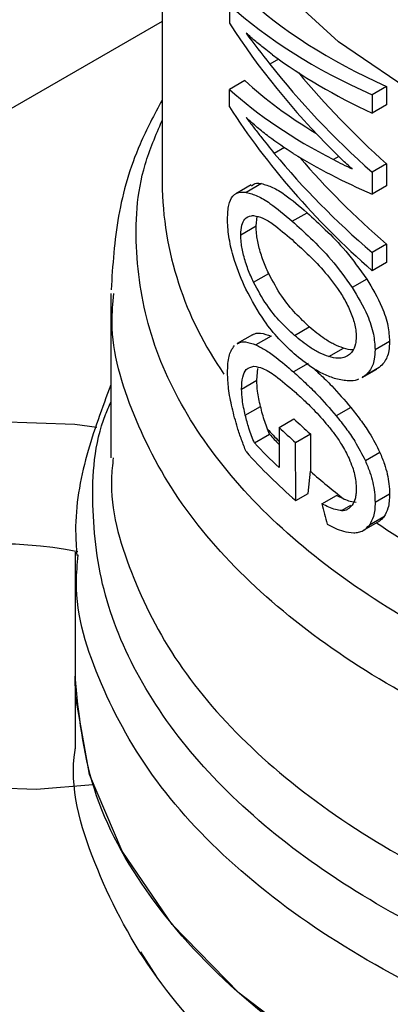
# Model space of a CAD drawing. Extents: x 0.4 to 10.6, y 0.4 to 8.1.
# Drawn here: x 3.2 to 3.3, y 5.1 to 5.1 of the extents above; entities that cross this region are included whole.
import ezdxf

# ---------------------------------------------------------------- set-up
doc = ezdxf.new("R2010")
doc.units = 0
doc.linetypes.add('SLD-SOLID', pattern=[0])
doc.layers.get('0').update_dxf_attribs({"linetype": 'CONTINUOUS'})

msp = doc.modelspace()

# ---------------------------------------------------------------- linework, layer by layer
at = {"color": 7, "linetype": 'SLD-SOLID'}
for p, q in [((3.247884501148841, 5.099683148166144), (3.247884501148839, 5.082236426666102)), ((3.250480176201545, 5.089104473940871), (3.250480176201512, 5.088398374062745)), ((3.252369390072543, 5.087011490221997), (3.252035796219498, 5.086818910589612)), ((3.251073450144054, 5.086188379011754), (3.250480176201473, 5.085845889254792)), ((3.250480176201486, 5.085174875002464), (3.250480176201473, 5.085845889254792)), ((3.256525849004123, 5.085962481795546), (3.255967739335195, 5.085640291941676)), ((3.256525849004123, 5.085962481795546), (3.256525849004084, 5.085247610619012)), ((3.255967739335195, 5.085640291941676), (3.255967739335157, 5.084925420765142)), ((3.256525849004084, 5.085247610619012), (3.255967739335157, 5.084925420765142)), ((3.256525849004116, 5.082980197025534), (3.255967739335188, 5.082658007171663)), ((3.255967739335188, 5.082658007171663), (3.255967739335149, 5.081811564406205)), ((3.256525849004116, 5.082980197025534), (3.256525849004076, 5.082133754260075)), ((3.251311496276767, 5.082169326759065), (3.250721783499686, 5.081828892819196)), ((3.251712836925631, 5.082218223836748), (3.251127939360874, 5.081880569659793)), ((3.256525849004076, 5.082133754260075), (3.255967739335149, 5.081811564406205)), ((3.251504228783806, 5.080585550112697), (3.251541526323477, 5.080949621933253)), ((3.252897793399697, 5.080766680588535), (3.253467366196864, 5.081095487965477)), ((3.250916810066816, 5.080246440505529), (3.251504228783806, 5.080585550112697)), ((3.256525849004117, 5.079883883575461), (3.255967739335189, 5.079561693721589)), ((3.256525849004117, 5.079883883575461), (3.256525849004161, 5.07918216952064)), ((3.255967739335189, 5.079561693721589), (3.255967739335234, 5.078859979666769)), ((3.256525849004161, 5.07918216952064), (3.255967739335234, 5.078859979666769)), ((3.251406591902696, 5.078416481594423), (3.251988431905201, 5.078752370678295)), ((3.255762944917333, 5.078539854788633), (3.255203235411483, 5.078216741368567)), ((3.24591599721183, 5.077988557645273), (3.245915997211829, 5.071651569903793)), ((3.252980204151697, 5.076369354598077), (3.253549261915187, 5.076697864652407)), ((3.251363060279761, 5.07639531368191), (3.250773891565714, 5.076055193822946)), ((3.252081266368606, 5.076338221074192), (3.251500391848144, 5.076002889351262)), ((3.254302025134165, 5.075551438603202), (3.254864582371904, 5.075876195983904)), ((3.256640949194396, 5.076136975066513), (3.256083022467859, 5.075814890823038)), ((3.251532451778508, 5.074640570925887), (3.251576096214367, 5.075094972720507)), ((3.253511978404918, 5.075288254461682), (3.25294268797618, 5.074959610092564)), ((3.25559017453791, 5.074744230324804), (3.256149013525992, 5.075066841205659)), ((3.256244134569852, 5.075131334356684), (3.255685514305284, 5.074808849742228)), ((3.256244134569852, 5.075131334356684), (3.256142073395571, 5.075079314930147)), ((3.255685514305284, 5.074808849742228), (3.255583233553448, 5.074756705731104)), ((3.250945385292851, 5.07430166465754), (3.251532451778508, 5.074640570925887)), ((3.251089513981909, 5.073296155746709), (3.251674856681565, 5.073634066894589)), ((3.255152036846945, 5.073588990466014), (3.254590514770658, 5.073264830671302)), ((3.252387742928724, 5.072822331069793), (3.252960843579123, 5.073153175033054)), ((3.252387742928724, 5.072822331069793), (3.252387742928725, 5.071274174057665)), ((3.251440520841868, 5.072223735784064), (3.252020204768, 5.072558380191958)), ((3.252020204768, 5.072558380191958), (3.251939462929022, 5.072762563300421)), ((3.25302534773483, 5.072242156343829), (3.253594129460678, 5.072570507044712)), ((3.253594129460678, 5.072570507044712), (3.253596536870364, 5.071133365223892)), ((3.253029115770292, 5.070006522660299), (3.25302534773483, 5.072242156343829)), ((3.256267936990851, 5.071860881957573), (3.255709363390765, 5.071538424281946)), ((3.253508983059724, 5.070283544150554), (3.253596536870364, 5.071133365223892)), ((3.253029115770292, 5.070006522660299), (3.253508983059724, 5.070283544150554)), ((3.254040477356841, 5.069875729969439), (3.25460305364295, 5.070200498346898)), ((3.254887835694582, 5.070065430884527), (3.25460305364295, 5.070200498346898)), ((3.256640949194393, 5.070251348113421), (3.256083022467856, 5.069929263869946)), ((3.256422772650527, 5.069383951949327), (3.255864486636115, 5.069061660293378)), ((3.255642518700642, 5.068859947582406), (3.256201271370206, 5.069182508632641)), ((3.244538044455923, 5.068020100885584), (3.244538044455922, 5.063241682571094)), ((3.244538044455926, 5.063243918831906), (3.244538044455926, 5.06046142258254)), ((3.247683200374602, 5.051657815997759), (3.247067559270564, 5.052616199636129))]:
    msp.add_line(p, q, dxfattribs=at)
at = {"color": 8, "linetype": 'SLD-SOLID'}
for p, q in [((3.247884501148839, 5.088464438323296), (2.895757381053889, 4.885185778800409)), ((3.252598590526671, 5.083608962953703), (3.25220524981196, 5.083381892192445)), ((3.254684377688909, 5.083264337489044), (3.254478894642561, 5.083145714652455)), ((3.254796964793944, 5.069621307005449), (3.255146918926382, 5.069823331225894))]:
    msp.add_line(p, q, dxfattribs=at)
at = {"color": 8, "linetype": 'SLD-SOLID', "flags": 128}
msp.add_lwpolyline([(3.29949533139028, 5.081671555177621), (3.294906446740201, 5.08051330229227), (3.290079459678108, 5.079742330333162), (3.285111887942676, 5.079374214946363), (3.280104089449953, 5.079416393023586), (3.275157234801492, 5.079868012457574), (3.270371263374106, 5.080719949356885), (3.265842864283585, 5.081954992372318), (3.261663523012166, 5.083548190411094), (3.257917673162984, 5.085467356714059), (3.254680990680891, 5.087673719112237), (3.252018865000829, 5.090122703325859), (3.249985078010556, 5.092764833481154), (3.24862071751613, 5.095546731652158), (3.247953347160966, 5.098412196234152), (3.24788518543565, 5.099556377448963)], dxfattribs=at)
at = {"color": 7, "linetype": 'SLD-SOLID', "flags": 128}
for points in [[(3.24522392626357, 5.05906059371658), (3.243052509687276, 5.058871423312906), (3.240091959302972, 5.058974804173068), (3.237260293854659, 5.059484192828326), (3.234722079445508, 5.060369985461589), (3.232624827870945, 5.061580703024736), (3.231090423769284, 5.063045983013778), (3.230208041129581, 5.064680668681826), (3.230028960823526, 5.066389758039694), (3.230563590347575, 5.068073925026191), (3.231780858977092, 5.069635291977759), (3.233610023483918, 5.070983117922511), (3.235944779475662, 5.072039072115685), (3.238649439420574, 5.072741786337811), (3.241566818313696, 5.073050421392564), (3.244527368697999, 5.072947040532402), (3.245380515893951, 5.072838581890031)], [(3.310402794281253, 5.047492077264286), (3.306433779169752, 5.045494198958802), (3.302030485906123, 5.043826922693487), (3.297274939512515, 5.042521306670555), (3.292255726820403, 5.041601672046194), (3.287066346265524, 5.04108514987344), (3.281803466188932, 5.040981361983072), (3.276565124088701, 5.041292241747115), (3.271448900366837, 5.042011998063773), (3.266550100591008, 5.043127223234697), (3.261959980132154, 5.044617142725037), (3.257764044249583, 5.046454002153729), (3.25404045528977, 5.048603584305084), (3.250858576669736, 5.05102584653079), (3.248277680767828, 5.053675666668677), (3.246345844791455, 5.056503683583228), (3.245099055189681, 5.059457216670141), (3.244560537293774, 5.062481247196303), (3.244538044455933, 5.063241682571094)]]:
    msp.add_lwpolyline(points, dxfattribs=at)
at = {"color": 8, "linetype": 'SLD-SOLID'}
for centre, radius, start, end in [((3.260970992382243, 5.08241433099689), 0.01308770050519904, 180.7788812732734, 215.1396430151524), ((3.267198222341994, 5.086677644983914), 0.02065088949854842, 222.3629562804086, 224.17755933653), ((3.274506128615577, 5.096031003260319), 0.03255360480933412, 235.658199139719, 242.4006409054371)]:
    msp.add_arc(centre, radius, start, end, dxfattribs=at)
at = {"color": 7, "linetype": 'SLD-SOLID'}
for centre, radius, start, end in [((3.268661580795446, 5.090066629190985), 0.02371083331738663, 226.6584379071413, 228.7416611693906), ((3.268843137912311, 5.089779721309021), 0.02299324497222746, 226.3114908659659, 228.4559895645336), ((3.267274218130758, 5.086638281938056), 0.02075881877301732, 222.7079176046204, 224.1831407788491), ((3.267494157397605, 5.087290592571965), 0.02201657148901288, 223.1838533678558, 226.6748006311473), ((3.267696716147185, 5.086788522661203), 0.022288428047903, 221.9438923318157, 228.8462854041546), ((3.270172835381469, 5.089862032180943), 0.02501073046349169, 228.4887212455311, 232.3281901282571), ((3.241687914494025, 5.053538670236368), 0.01479144746705258, 78.47974966525128, 137.6151368523596)]:
    msp.add_arc(centre, radius, start, end, dxfattribs=at)
for centre, major_axis, ratio, start_param, end_param in [((3.283120721621284, 5.09965735377083), (0.03595654107024115, 0.004672295328226994), 0.4703009076015308, 3.517410128282008, 3.797595247885284), ((3.283120721621284, 5.09965735377083), (0.03517060574630104, 0.004570168654385754), 0.4703009076015302, 3.509277804382205, 3.796065202482668), ((3.283120721621284, 5.095362242688645), (0.03572361080467878, -0.006934552234614699), 0.6690412865865084, 3.707595724572224, 3.9223911971803), ((3.283120721621284, 5.096143086812114), (0.0358129768102744, -0.005899912018975328), 0.6593305018521759, 3.727007804841429, 3.779596450067378), ((3.283120721621284, 5.095952407637033), (0.0357130328951567, -0.007045016215469601), 0.6700106490846917, 3.802810569057848, 3.990041143647775), ((3.283120721621284, 5.098897710452404), (0.03596757702801057, 0.004146573330315206), 0.4844164300414989, 3.621194587491639, 3.802842890963942), ((3.283120721621284, 5.095952407637033), (0.03493242015427889, -0.006891026789994648), 0.670010649084705, 3.826388384993058, 3.988511098237378), ((3.283120721621284, 5.096472014739319), (0.03516716266060493, 0.004735082145780112), 0.4656672049629123, 3.507696349855618, 3.667068419750697), ((3.283120721621284, 5.096472014739319), (0.03595302104408216, 0.004840894037306143), 0.4656672049629514, 3.515828673756389, 3.730624146324429), ((3.283120721621284, 5.092164363161459), (0.03573449512674465, -0.006818621957759953), 0.6680103171914853, 3.70522813053857, 3.985413250135004), ((3.283120721621284, 5.092905401988982), (0.03580921936425963, -0.005947851155533536), 0.6598064229159314, 3.789793420570498, 3.967788694134398), ((3.283120721621284, 5.095848199323012), (0.03595185079592644, 0.004897204492968044), 0.4641082442455016, 3.655762029522428, 3.795496794105448), ((3.283120721621284, 5.092905401988982), (0.03502650418689868, -0.005817843480003583), 0.6598064229159196, 3.806481958229628, 3.966258648723597), ((3.283120721621284, 5.096451729151969), (0.03595551221459203, 0.004721471385652265), 0.4689546580724319, 3.731739162599582, 3.76401983670329), ((3.283120721621281, 5.0713899124447), (-0.02321994970201402, 0.08575196083563785), 0.3211765533630024, 1.501638492675142, 1.510685463461109)]:
    msp.add_ellipse(centre, major_axis=major_axis, ratio=ratio, start_param=start_param, end_param=end_param, dxfattribs=at)
for points, knots in [([(3.252137906298586, 5.087179401228618), (3.252049722477997, 5.087245476953767), (3.251829184487331, 5.087410725040758), (3.251488041206608, 5.087686494547682), (3.251243922947405, 5.087904497696211), (3.251121825227828, 5.088013533732203)], [0, 0, 0, 0, 0.2498295956327405, 0.6247962116094607, 1, 1, 1, 1]), ([(3.247884501148839, 5.085434354886753), (3.247585700864274, 5.084872267164173), (3.246824614711146, 5.083440551049442), (3.246109423535871, 5.080976162426892), (3.245985338518627, 5.079073738273834), (3.245923271767047, 5.078122154513536)], [0, 0, 0, 0, 0.2441710551674493, 0.6219378584371518, 1, 1, 1, 1]), ([(3.252935196070174, 5.083378045424846), (3.252616293111269, 5.083586783414161), (3.252137355404144, 5.083900272176813), (3.251544830565131, 5.084377259622303), (3.251262877833631, 5.084634853771949), (3.251121825227812, 5.084763720500275)], [0, 0, 0, 0, 0.4989519408394234, 0.7493404869360638, 1, 1, 1, 1]), ([(3.251121825227812, 5.084763720500275), (3.251214176478164, 5.084641534881822), (3.251398877893909, 5.084397165080373), (3.251756092653257, 5.083935806805829), (3.252030872808175, 5.083596939350802), (3.25220524981196, 5.083381892192445)], [0, 0, 0, 0, 0.2676132264222422, 0.5352233088802281, 1, 1, 1, 1]), ([(3.255198970881779, 5.082785288117027), (3.255131349527201, 5.082845772047938), (3.254996106619295, 5.082966740087532), (3.254754934223151, 5.083191576387183), (3.254584384094759, 5.083361048698436), (3.254478894643732, 5.083465871493043)], [0, 0, 0, 0, 0.2761356328192166, 0.5522720772371718, 1, 1, 1, 1]), ([(3.250404952307657, 5.080856453218269), (3.25041407686155, 5.08104671051394), (3.250432340039272, 5.08142751847941), (3.250614281429638, 5.081801235816341), (3.250863830361717, 5.081910079302141), (3.251062502212697, 5.081887881136664), (3.251127939360874, 5.081880569659793)], [0, 0, 0, 0, 0.247515474462424, 0.4954126143786027, 0.8338025273432836, 1, 1, 1, 1]), ([(3.25133023400067, 5.082135900507748), (3.251390121589791, 5.082177542308598), (3.251500800806346, 5.082254501190421), (3.251646139686011, 5.082229635097051), (3.251712836925631, 5.082218223836748)], [0, 0, 0, 0, 0.5410915525616861, 1, 1, 1, 1]), ([(3.251712836925631, 5.082218223836748), (3.251852062320125, 5.082178633975018), (3.252130405640595, 5.082099484811095), (3.252709064990643, 5.081744762889141), (3.253176455291787, 5.081344572569507), (3.253467366196864, 5.081095487965477)], [0, 0, 0, 0, 0.2742454554365409, 0.5482792199453842, 0.9999999999999999, 0.9999999999999999, 0.9999999999999999, 0.9999999999999999]), ([(3.251127939360874, 5.081880569659793), (3.251268983156879, 5.081841777210449), (3.25155096046979, 5.08176422264274), (3.252135257062709, 5.081412103302388), (3.252605485983915, 5.081014094169269), (3.252897793399697, 5.080766680588535)], [0, 0, 0, 0, 0.2746623020775241, 0.5491098516327806, 1, 1, 1, 1]), ([(3.251109027223316, 5.078151471216592), (3.250952667158019, 5.078508856925464), (3.250697387048205, 5.079092340072737), (3.250470085013069, 5.080003276212913), (3.250408366686574, 5.08054524933309), (3.250405488536661, 5.080807578575631), (3.250404952307657, 5.080856453218269)], [0, 0, 0, 0, 0.4142718936808361, 0.6763579582250663, 0.939702150697423, 1, 1, 1, 1]), ([(3.250916810066816, 5.080246440505529), (3.250924002171099, 5.080377096892238), (3.250938382709214, 5.080638342985875), (3.251077455575086, 5.080905551607505), (3.251248070531513, 5.080982178167392), (3.251374632456713, 5.080984728064397), (3.251400578635533, 5.080985250813111)], [0, 0, 0, 0, 0.2580427033093935, 0.5159537159195853, 0.9007667477871856, 1, 1, 1, 1]), ([(3.251400578635533, 5.080985250813111), (3.251519569387498, 5.080962445574053), (3.251757080897534, 5.08091692517288), (3.25225426337306, 5.080599453982003), (3.252644346180676, 5.080265061453725), (3.25288659106835, 5.080057400724079)], [0, 0, 0, 0, 0.2756216296007227, 0.5501545991135165, 1, 1, 1, 1]), ([(3.252897793399697, 5.080766680588535), (3.253129737642335, 5.080555337021441), (3.25361328995568, 5.080114732548503), (3.254412137590576, 5.079311774085655), (3.254935384653946, 5.078587498732634), (3.255203235411483, 5.078216741368567)], [0, 0, 0, 0, 0.3103223192464789, 0.6469532230988699, 1, 1, 1, 1]), ([(3.253467366196864, 5.081095487965477), (3.253697723630575, 5.080883554454082), (3.254178156513992, 5.080441546456631), (3.254973622663, 5.079636775246245), (3.255495690249944, 5.078911258369924), (3.255762944917333, 5.078539854788633)], [0, 0, 0, 0, 0.3101543204514752, 0.6468570693737644, 1, 1, 1, 1]), ([(3.251988431905201, 5.078752370678295), (3.251915059462752, 5.078917999650154), (3.251767933048599, 5.079250118847713), (3.251602821287629, 5.079779811053483), (3.251515271467516, 5.080245112872875), (3.251507403330047, 5.080487681352858), (3.251504228783806, 5.080585550112697)], [0, 0, 0, 0, 0.2843150561065664, 0.5701085216418081, 0.8265522962628608, 0.9999999999999999, 0.9999999999999999, 0.9999999999999999, 0.9999999999999999]), ([(3.251406591902696, 5.078416481594423), (3.251332318595201, 5.078581904654155), (3.251183384665568, 5.078913613408861), (3.251016171453281, 5.079443041713537), (3.250927881719696, 5.079907280085299), (3.250919982289303, 5.080149265104223), (3.250916810066816, 5.080246440505529)], [0, 0, 0, 0, 0.2845437389663868, 0.570571294385994, 0.8275516931336254, 1, 1, 1, 1]), ([(3.25288659106835, 5.080057400724079), (3.253079723361318, 5.079881634528495), (3.253470342776853, 5.07952613888592), (3.254102221439313, 5.07890496462133), (3.254510433754427, 5.078347479243434), (3.254718722511878, 5.078063024482126)], [0, 0, 0, 0, 0.323846538450211, 0.6549953072516513, 1, 1, 1, 1]), ([(3.253549261915187, 5.076697864652407), (3.253373598665593, 5.076864231079137), (3.253005706489793, 5.077212652885351), (3.252468494438311, 5.077861116683272), (3.252150578409181, 5.078451339646953), (3.251988431905201, 5.078752370678295)], [0, 0, 0, 0, 0.3092713613802426, 0.6477081251395063, 1, 1, 1, 1]), ([(3.255762944917333, 5.078539854788633), (3.25597416854742, 5.078186007571581), (3.256317898382858, 5.077610182576824), (3.256602123549031, 5.076749687910299), (3.256628539693041, 5.076332811112355), (3.256640949194396, 5.076136975066513)], [0, 0, 0, 0, 0.4580598563125132, 0.7454129964853757, 1, 1, 1, 1]), ([(3.252965186355951, 5.075663353500732), (3.25276767865284, 5.075849701943747), (3.25237250282661, 5.076222550185993), (3.25173033424993, 5.077004789058122), (3.251340466685315, 5.077724327324004), (3.251109027223316, 5.078151471216592)], [0, 0, 0, 0, 0.2887796994179702, 0.5777939519241556, 0.9999999999999999, 0.9999999999999999, 0.9999999999999999, 0.9999999999999999]), ([(3.252980204151697, 5.076369354598077), (3.252803204983588, 5.076535238697258), (3.252432909137202, 5.076882280966238), (3.2518912949114, 5.077528340528035), (3.251570310082068, 5.078116494105585), (3.251406591902696, 5.078416481594423)], [0, 0, 0, 0, 0.3096978493778582, 0.6479116737378515, 1, 1, 1, 1]), ([(3.255203235411483, 5.078216741368567), (3.255414969138495, 5.077863130289744), (3.255759539269037, 5.077287672532919), (3.256044153472778, 5.076427463553774), (3.256070600726135, 5.076010656631559), (3.256083022467859, 5.075814890823038)], [0, 0, 0, 0, 0.4580828117443111, 0.7454724217476317, 1, 1, 1, 1]), ([(3.254718722511878, 5.078063024482126), (3.254814021923112, 5.077907110637176), (3.255005112246832, 5.077594478830561), (3.255230037151656, 5.077081525531853), (3.255344057230049, 5.076633263054237), (3.255353728418088, 5.076391964287768), (3.255357355232582, 5.076301474281751)], [0, 0, 0, 0, 0.2819382550061845, 0.5653305903980136, 0.8369936238539435, 1, 1, 1, 1]), ([(3.254864582371904, 5.075876195983904), (3.254743803714289, 5.075922708566965), (3.254502291266248, 5.076015716454465), (3.254057761806175, 5.076276783513585), (3.253745144970495, 5.076535656830013), (3.253549261915186, 5.076697864652407)], [0, 0, 0, 0, 0.2719580663821636, 0.5438151050342633, 1, 1, 1, 1]), ([(3.251370200406733, 5.076383181281357), (3.251396874300911, 5.076402278394792), (3.251485242602947, 5.076465545478209), (3.251717117938777, 5.076468380009242), (3.2519429906986, 5.07638764546402), (3.252081266368606, 5.076338221074192)], [0, 0, 0, 0, 0.1435967894979582, 0.4757237312710423, 0.9999999999999999, 0.9999999999999999, 0.9999999999999999, 0.9999999999999999]), ([(3.254302025134165, 5.075551438603202), (3.254180709295392, 5.075597697169656), (3.253938122690108, 5.075690197116201), (3.253491541345314, 5.07595009144083), (3.253177111987667, 5.076207903011871), (3.252980204151697, 5.076369354598077)], [0, 0, 0, 0, 0.2721450959500097, 0.5441890823124099, 1, 1, 1, 1]), ([(3.255357355232582, 5.076301474281751), (3.255352260803633, 5.076210756132872), (3.255339624257015, 5.075985733048042), (3.255230566452809, 5.075747830583999), (3.255112395698991, 5.075648021262324), (3.255062982000179, 5.075606285489297)], [0, 0, 0, 0, 0.2821327990766124, 0.6998201965640141, 1, 1, 1, 1]), ([(3.250404952307656, 5.074922584319539), (3.250408296820543, 5.075048285121714), (3.250417435249322, 5.075391745549994), (3.250507322243906, 5.075762635581647), (3.25062543350621, 5.075914768384719), (3.250671588222236, 5.075974217807129)], [0, 0, 0, 0, 0.2601763853870807, 0.7108967580642339, 1, 1, 1, 1]), ([(3.250781053054841, 5.076043023035086), (3.250808171014921, 5.076062381806623), (3.250897896571669, 5.076126434432596), (3.251132719175462, 5.076130727249577), (3.251360902820332, 5.076051388969206), (3.251500391848144, 5.076002889351262)], [0, 0, 0, 0, 0.1441005054581632, 0.4767872672600303, 1, 1, 1, 1]), ([(3.251500391848144, 5.076002889351262), (3.251623241069034, 5.075941023536433), (3.25186882529644, 5.075817349424154), (3.25234684734978, 5.075472463406334), (3.252716191248674, 5.075154560876571), (3.25294268797618, 5.074959610092564)], [0, 0, 0, 0, 0.279081404579647, 0.5579033438738792, 1, 1, 1, 1]), ([(3.255233736474367, 5.075812126291189), (3.255232311059839, 5.07581192624792), (3.255118505089155, 5.075795954670584), (3.254990743627324, 5.075836328165322), (3.254864582371904, 5.075876195983904)], [0, 0, 0, 0, 0.01252495382785062, 1, 1, 1, 1]), ([(3.256640949194396, 5.076136975066513), (3.256634837438516, 5.076013394733082), (3.256619019438146, 5.075693553136258), (3.256474276247696, 5.075346105429996), (3.25630962615441, 5.075192451917138), (3.256244134569852, 5.075131334356684)], [0, 0, 0, 0, 0.2749486279101668, 0.7116019657399697, 0.9999999999999999, 0.9999999999999999, 0.9999999999999999, 0.9999999999999999]), ([(3.254573633538467, 5.074693240458996), (3.254419865968639, 5.074745979245768), (3.254112452188787, 5.074851415195652), (3.253567268478735, 5.075168132838314), (3.253192468269889, 5.075476411062621), (3.252965186355951, 5.075663353500732)], [0, 0, 0, 0, 0.2825898109686882, 0.5649565902221185, 0.9999999999999999, 0.9999999999999999, 0.9999999999999999, 0.9999999999999999]), ([(3.255062982000179, 5.075606285489297), (3.255002580648011, 5.075572244467986), (3.25488181325575, 5.07550418232656), (3.254626643810838, 5.075471164093478), (3.254426079439117, 5.075520761383359), (3.254302025134165, 5.075551438603202)], [0, 0, 0, 0, 0.2762523279933178, 0.5523431522681089, 1, 1, 1, 1]), ([(3.256083022467859, 5.075814890823038), (3.256076901246093, 5.075691305177171), (3.256061057872258, 5.075371432174227), (3.255916088112449, 5.07502386448455), (3.255751120602286, 5.074870028942146), (3.255685514305284, 5.074808849742228)], [0, 0, 0, 0, 0.2749538570741896, 0.7116547825337941, 1, 1, 1, 1]), ([(3.250945385292851, 5.07430166465754), (3.250953470973286, 5.074464058040969), (3.250969669051469, 5.074789381400207), (3.251130523936947, 5.075118045000609), (3.251315368951787, 5.075156976998338), (3.251420531716937, 5.075179126346199)], [0, 0, 0, 0, 0.3005311825780983, 0.6020554027977969, 1, 1, 1, 1]), ([(3.251420531716937, 5.075179126346199), (3.251530664640948, 5.075161793007767), (3.251781740177625, 5.075122277328976), (3.252305879380775, 5.07478129192589), (3.252733976508769, 5.074416754419621), (3.252983960877003, 5.074203885254558)], [0, 0, 0, 0, 0.2453444938392661, 0.5593241168776447, 0.9999999999999999, 0.9999999999999999, 0.9999999999999999, 0.9999999999999999]), ([(3.253725737190189, 5.075090771337385), (3.25380230716297, 5.075020671192101), (3.254026421517465, 5.074815493519452), (3.254503454362083, 5.07434496492152), (3.254905342229205, 5.073876532657909), (3.255152036846945, 5.073588990466014)], [0, 0, 0, 0, 0.1669462828344352, 0.4886387842851023, 1, 1, 1, 1]), ([(3.250579273984065, 5.073581555970752), (3.250552562028455, 5.073706452035929), (3.250499118777616, 5.073956334591792), (3.250425696253759, 5.074420169820351), (3.250413020924177, 5.074727163934788), (3.250404952307656, 5.074922584319539)], [0, 0, 0, 0, 0.266419208793999, 0.5330313067166125, 0.9999999999999999, 0.9999999999999999, 0.9999999999999999, 0.9999999999999999]), ([(3.25294268797618, 5.074959610092564), (3.253090914503137, 5.074825770433975), (3.253387413086807, 5.074558050006159), (3.253939576133453, 5.074020083116533), (3.254343010157837, 5.073551998237267), (3.254590514770658, 5.073264830671302)], [0, 0, 0, 0, 0.2787005101446758, 0.5574866268733294, 0.9999999999999999, 0.9999999999999999, 0.9999999999999999, 0.9999999999999999]), ([(3.255446522935394, 5.074687008942015), (3.255430686646246, 5.074678496535499), (3.255320289876625, 5.074619155475708), (3.255024895761773, 5.07460493687351), (3.254741289558912, 5.074660433308367), (3.254573633538467, 5.074693240458996)], [0, 0, 0, 0, 0.06408216651466604, 0.4467248676401221, 1, 1, 1, 1]), ([(3.245915997211829, 5.074461584777226), (3.245581321994855, 5.073568484340596), (3.244895466372479, 5.071738238404409), (3.24449674309013, 5.069501942414485), (3.244582482809377, 5.068205061769833), (3.244603274417728, 5.067890572351411)], [0, 0, 0, 0, 0.4192465753414948, 0.8591691475079754, 0.9999999999999999, 0.9999999999999999, 0.9999999999999999, 0.9999999999999999]), ([(3.251089513981909, 5.073296155746709), (3.251066924952311, 5.073394476340263), (3.251021727172697, 5.073591203362099), (3.2509622406253, 5.073938273197594), (3.25095176555456, 5.074164109814022), (3.250945385292851, 5.07430166465754)], [0, 0, 0, 0, 0.280869889663974, 0.5619849811750074, 1, 1, 1, 1]), ([(3.251674856681565, 5.073634066894589), (3.25165254468336, 5.07373248610926), (3.251607901112971, 5.073929410880297), (3.251549117706074, 5.074276890864128), (3.251538761190135, 5.074502888387614), (3.251532451778508, 5.074640570925887)], [0, 0, 0, 0, 0.2808011451896058, 0.5618486329992964, 1, 1, 1, 1]), ([(3.252983960877003, 5.074203885254558), (3.25310358942096, 5.074096467531039), (3.253342884534983, 5.073881597939325), (3.253771734983024, 5.073467312933867), (3.254079372139149, 5.073111927236241), (3.254262724144931, 5.072900117059257)], [0, 0, 0, 0, 0.2876837256358411, 0.575458896771364, 1, 1, 1, 1]), ([(3.251118589510951, 5.071890880496096), (3.251060197251941, 5.072041826479359), (3.250943392024084, 5.072343771981527), (3.250751958175791, 5.072905542397037), (3.250645139234734, 5.073323710692369), (3.250579273984065, 5.073581555970752)], [0, 0, 0, 0, 0.2770688535267061, 0.554235974380629, 1, 1, 1, 1]), ([(3.251939462929022, 5.072762563300421), (3.251904806639446, 5.072857751923411), (3.251835941723796, 5.073046899595394), (3.251748500861564, 5.073340060866073), (3.251699487992726, 5.073535732525579), (3.251674856681565, 5.073634066894589)], [0, 0, 0, 0, 0.3350895658060026, 0.6658507002994927, 1, 1, 1, 1]), ([(3.255152036846945, 5.073588990466014), (3.25527313785701, 5.073435087426253), (3.255515484140906, 5.073127098006953), (3.255911292060985, 5.072563387951425), (3.256138085378896, 5.072116658860792), (3.256267936990851, 5.071860881957573)], [0, 0, 0, 0, 0.2991979983651258, 0.598752421756244, 1, 1, 1, 1]), ([(3.251440520841868, 5.072223735784064), (3.251402171970235, 5.072315932022058), (3.251325486280524, 5.072500295519553), (3.251203230324762, 5.072859863773398), (3.251133516288616, 5.07312733345836), (3.251089513981909, 5.073296155746709)], [0, 0, 0, 0, 0.2695040974244926, 0.5389234861527348, 1, 1, 1, 1]), ([(3.254590514770658, 5.073264830671302), (3.254712044283751, 5.073111106609699), (3.254955248178625, 5.072803475240444), (3.255352083891601, 5.07224033702624), (3.255579296452599, 5.071793954312983), (3.255709363390765, 5.071538424281946)], [0, 0, 0, 0, 0.2992511864477974, 0.5988590938705178, 1, 1, 1, 1]), ([(3.254262724144931, 5.072900117059257), (3.254352752685194, 5.072786013546004), (3.254532917444812, 5.072557670045413), (3.25482329863173, 5.072140661309755), (3.254989792013311, 5.071809666468008), (3.255084170005319, 5.071622039619226)], [0, 0, 0, 0, 0.3019807453517399, 0.6043226763063667, 1, 1, 1, 1]), ([(3.256267936990851, 5.071860881957573), (3.256329380848187, 5.071711902004848), (3.256496938476544, 5.071305633117547), (3.25662355209203, 5.070745320616584), (3.256636361991335, 5.070381596940463), (3.256640949194393, 5.070251348113421)], [0, 0, 0, 0, 0.270969747047118, 0.7389355118750284, 1, 1, 1, 1]), ([(3.255084170005319, 5.071622039619226), (3.255129083104718, 5.071512395456758), (3.255249058012469, 5.071219506556782), (3.255343763586408, 5.070805889617407), (3.255353627731184, 5.070538730581361), (3.255357355232579, 5.07043777548571)], [0, 0, 0, 0, 0.2712655996363194, 0.724623010392539, 1, 1, 1, 1]), ([(3.255709363390765, 5.071538424281946), (3.255770924767212, 5.071389504075765), (3.255938812717533, 5.070983374297319), (3.256065602928329, 5.070423180311691), (3.256078430040303, 5.070059478303717), (3.256083022467856, 5.069929263869946)], [0, 0, 0, 0, 0.2709739868311076, 0.7389904168029665, 1, 1, 1, 1]), ([(3.255357355232579, 5.07043777548571), (3.255355375322566, 5.070373243750002), (3.255351414500397, 5.070244147615467), (3.255312345066589, 5.070026340203508), (3.255247283732374, 5.069909341259702), (3.255205784379302, 5.069834713517484)], [0, 0, 0, 0, 0.2657678625303451, 0.5316702450366733, 1, 1, 1, 1]), ([(3.256640949194393, 5.070251348113421), (3.256638040982983, 5.07015660812949), (3.256632222626655, 5.069967065174269), (3.256575846464424, 5.069654670340369), (3.256481528585131, 5.069487864641349), (3.256422772650527, 5.069383951949327)], [0, 0, 0, 0, 0.2736744043338711, 0.5475307595970217, 1, 1, 1, 1]), ([(3.254796964793944, 5.069621307005449), (3.254718545180491, 5.069629549850879), (3.254557475652689, 5.06964648019729), (3.254300263570078, 5.069746722494352), (3.254127257496762, 5.069832635739767), (3.254040477356841, 5.069875729969439)], [0, 0, 0, 0, 0.3210620273779318, 0.6594435609540984, 1, 1, 1, 1]), ([(3.254796964793944, 5.069621307005449), (3.254839143029345, 5.069624729049076), (3.254923520298192, 5.069631574823737), (3.255070120458968, 5.069685916042954), (3.255152725604551, 5.0697765181501), (3.255205784379302, 5.069834713517484)], [0, 0, 0, 0, 0.2633548316725993, 0.5268395233531568, 0.9999999999999999, 0.9999999999999999, 0.9999999999999999, 0.9999999999999999]), ([(3.254887835694582, 5.070065430884527), (3.254967543954908, 5.070033159733184), (3.255128014118908, 5.069968190846309), (3.255280883105372, 5.069952818271238), (3.255357819465699, 5.069945081515718)], [0, 0, 0, 0, 0.4967170116861758, 1, 1, 1, 1]), ([(3.256083022467856, 5.069929263869946), (3.256080109724113, 5.069834521316951), (3.256074282300469, 5.069644973233683), (3.256017821426568, 5.069332531115662), (3.255923342478067, 5.069165631024735), (3.255864486636115, 5.069061660293378)], [0, 0, 0, 0, 0.2736768382957865, 0.5475355950732453, 1, 1, 1, 1]), ([(3.256422772650527, 5.069383951949327), (3.256382594854354, 5.069334376589077), (3.256316537366347, 5.069252868291535), (3.256231660591998, 5.069205790223356), (3.256198407968712, 5.06918734619932)], [0, 0, 0, 0, 0.608224705270733, 1, 1, 1, 1]), ([(3.254234014704991, 5.069097199237548), (3.254338642904984, 5.069043242076668), (3.254547944192698, 5.068935304606137), (3.254897176977769, 5.068797859435242), (3.255130246017571, 5.068774037321231), (3.25526202015732, 5.068760568614347)], [0, 0, 0, 0, 0.3028574699144322, 0.6058448721349224, 1, 1, 1, 1]), ([(3.25526202015732, 5.068760568614347), (3.255325274111784, 5.068765669668055), (3.255451817614516, 5.068775874645901), (3.255667474390457, 5.068853198514992), (3.255788361325554, 5.068981110896224), (3.255864486636115, 5.069061660293378)], [0, 0, 0, 0, 0.2701095049647034, 0.5403710039767861, 1, 1, 1, 1]), ([(3.254249449694672, 5.045833713824928), (3.253152878545392, 5.046552371100209), (3.250388843437603, 5.048363830338988), (3.247281696639668, 5.051847044019631), (3.245160871464174, 5.056020472183657), (3.244299617616459, 5.058970810779274), (3.244545613009432, 5.060440272065117), (3.244549386713686, 5.060462814407224)], [0, 0, 0, 0, 0.1790337384662372, 0.4512753585793273, 0.7235169786924185, 0.9957585988055107, 1, 1, 1, 1])]:
    msp.add_open_spline(points, degree=3, knots=knots, dxfattribs=at)
at = {"color": 8, "linetype": 'SLD-SOLID'}
for points, knots in [([(3.291839118376651, 5.059815271676185), (3.28991208954042, 5.059594279991693), (3.286058031643734, 5.059152296596998), (3.280137916496648, 5.059185214949138), (3.274312941862215, 5.059731377924904), (3.268715745785729, 5.060825095408429), (3.263499520929209, 5.062424478702251), (3.258800200277551, 5.064490869895749), (3.254742393048373, 5.066968813677936), (3.251431796585765, 5.069793383721834), (3.24896010187374, 5.072889484244841), (3.24737611073254, 5.076177606008522), (3.246782619033056, 5.079563227854983), (3.246937191141253, 5.082425252939291), (3.247645727134751, 5.084084892762797), (3.247884501148839, 5.084644185256381)], [0, 0, 0, 0, 0.07994694364216004, 0.1598938965867763, 0.2398408588337648, 0.3197878303831052, 0.3997348112347817, 0.4796818013887779, 0.5596288008450775, 0.6395758096036616, 0.7195228276645138, 0.7994698550276169, 0.8794168916929548, 0.9593639376605092, 0.9999999999999999, 0.9999999999999999, 0.9999999999999999, 0.9999999999999999]), ([(3.294928887650294, 5.057616369105761), (3.29292771413462, 5.057290972327418), (3.28892536710328, 5.056640178770736), (3.282670966246108, 5.056413700024327), (3.276452854506483, 5.056749700879321), (3.270414938297027, 5.057690648373367), (3.264734043134844, 5.059196325165336), (3.259567416311419, 5.061228331283924), (3.255058324271102, 5.063728846812501), (3.251339611508881, 5.066628118519015), (3.248489722246902, 5.069845245704516), (3.246683988466062, 5.073289235559249), (3.245861895078687, 5.076043819734833), (3.245995728628164, 5.077611359893307), (3.246027352465906, 5.077981757568776)], [0, 0, 0, 0, 0.08842200892194045, 0.1768440178435493, 0.2652660267651565, 0.3536880356867642, 0.4421100446083712, 0.5305320535299795, 0.6189540624515879, 0.7073760713731951, 0.7957980802948041, 0.8842200892164106, 0.9726420981380198, 1, 1, 1, 1]), ([(3.301465191739726, 5.050693486604161), (3.29965484612154, 5.050176780491789), (3.296034154847506, 5.049143368256297), (3.290149298180445, 5.048250488673427), (3.284119059336274, 5.047872041307811), (3.278054424604148, 5.048062014093492), (3.272121157897522, 5.0488036862059), (3.266467222831217, 5.050081364912574), (3.261237396460475, 5.051861669093189), (3.256564422435374, 5.054099531399306), (3.25256789866957, 5.056737851463495), (3.249347328468615, 5.059709772664785), (3.2469929395604, 5.062938584589165), (3.2455338847471, 5.06634604961994), (3.245122158698149, 5.069830697809548), (3.245277510896455, 5.072351430128162), (3.245844843121443, 5.073641306521189), (3.245915997211829, 5.073803081187626)], [0, 0, 0, 0, 0.07070432552458977, 0.1414086525201156, 0.2121129809865064, 0.2828173109237634, 0.3535216423318849, 0.4242259752108717, 0.4949303095607205, 0.5656346453814334, 0.6363389826730079, 0.7070433214354438, 0.7777476616687417, 0.8484520033728974, 0.9191563465479134, 0.9898606911937878, 0.9999999999999999, 0.9999999999999999, 0.9999999999999999, 0.9999999999999999]), ([(3.246007052447652, 5.071649038508888), (3.245978999130384, 5.071386118525811), (3.245821434698385, 5.069909400553422), (3.246589760944601, 5.067219503698262), (3.248342943248136, 5.063712378262873), (3.251188961737207, 5.060432444090457), (3.25493059098509, 5.057476152526334), (3.259490925612678, 5.054928134374153), (3.264730242768382, 5.052862006949122), (3.270500056196889, 5.051337004411167), (3.27663263293828, 5.050398020824923), (3.282954842119219, 5.050068567011471), (3.289271838753459, 5.050371342519686), (3.295448877570407, 5.05124833407653), (3.299237424595618, 5.052321596635871), (3.301131698108223, 5.05285822791554)], [0, 0, 0, 0, 0.01773072506142705, 0.09958649797285365, 0.1814422708842954, 0.2632980437957532, 0.3451538167072299, 0.4270095896187299, 0.5088653625302544, 0.590721135441807, 0.6725769083533896, 0.7544326812650063, 0.8362884541766612, 0.9181442270883522, 1, 1, 1, 1]), ([(3.308900035144848, 5.051542441504385), (3.307686182322537, 5.050917497746798), (3.304769973873102, 5.049416107930175), (3.299305299193979, 5.047686776489886), (3.292861795295441, 5.04634165021925), (3.286084727958446, 5.045694198170248), (3.279222426967506, 5.045741008209229), (3.272480228695173, 5.046486962277053), (3.266071749549349, 5.047906995110389), (3.260197647342201, 5.0499570748026), (3.255039819867225, 5.052572888733811), (3.250768318650224, 5.055672435954147), (3.247485092327991, 5.059158977644357), (3.245411901510648, 5.062921962000758), (3.244472657521243, 5.065891290686003), (3.24462511997679, 5.067557636323162), (3.244657405148143, 5.067910498634318)], [0, 0, 0, 0, 0.05492682973803335, 0.1319584071796837, 0.2089899846213335, 0.2860215620629839, 0.3630531395046326, 0.4400847169462828, 0.5171162943879325, 0.5941478718295823, 0.6711794492712324, 0.7482110267128833, 0.825242604154533, 0.9022741815961834, 0.9793057590378319, 1, 1, 1, 1])]:
    msp.add_open_spline(points, degree=3, knots=knots, dxfattribs=at)
at = {"color": 7, "linetype": 'SLD-SOLID'}
msp.add_open_spline([(3.310402794281252, 5.047492077264286), (3.308515665564533, 5.046519892049215), (3.304741408131103, 5.044575521619078), (3.297968224581709, 5.042538471917816), (3.29069973123454, 5.041253580104325), (3.283119821682358, 5.040825322439479), (3.275545311763648, 5.041255393002729), (3.268260619516064, 5.042531220324213), (3.261546831934874, 5.044602715095099), (3.255664060812395, 5.047390554953797), (3.25082881858344, 5.050787528675348), (3.247263052835835, 5.054663112854437), (3.244968825345476, 5.058868365508104), (3.244681638085773, 5.061783910216764), (3.24453804445592, 5.063241682571095)], degree=3, dxfattribs=at)

doc.saveas('drawing.dxf')
